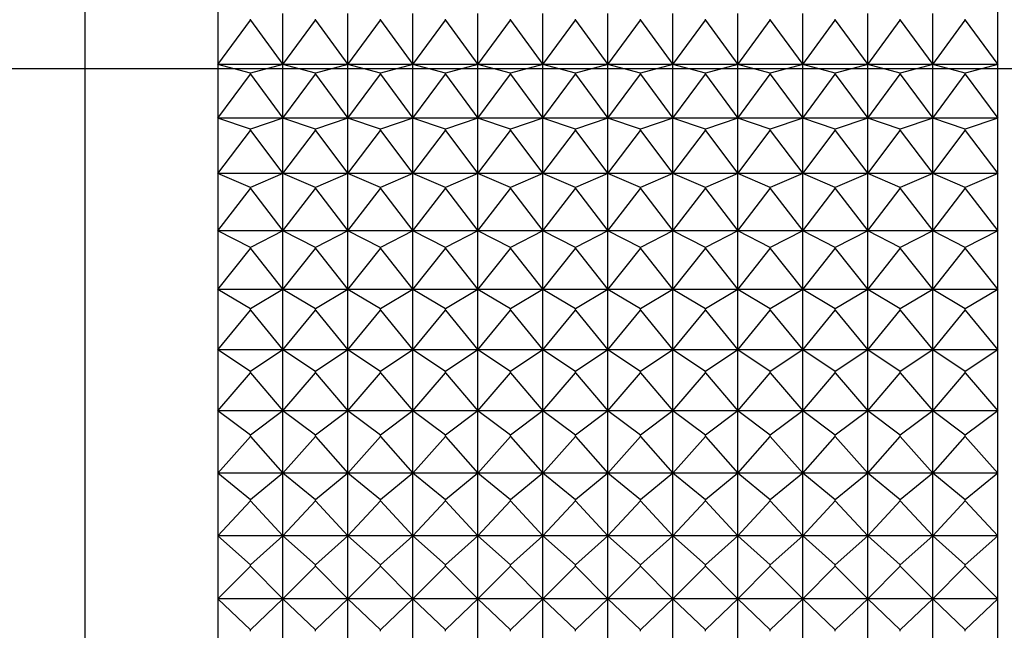
# Model space of a CAD drawing. Units: millimetres. Extents: x 904 to 29787, y -521 to 19301.
# Drawn here: x 13429 to 13444, y 3770 to 3780 of the extents above; entities that cross this region are included whole.
import ezdxf

# ---------------------------------------------------------------- set-up
doc = ezdxf.new("R2010")
doc.units = ezdxf.units.MM
doc.layers.add('RF-SANITAIRES', color=42, linetype='Continuous')

# ---------------------------------------------------------------- blocks, each defined once
blk = doc.blocks.new('douche resine plan')
at = {"layer": 'RF-SANITAIRES'}
blk.add_lwpolyline([(75570.654, 3849.475), (75670.654, 3849.475), (75670.654, 3749.475), (75570.654, 3749.475), (75570.654, 3849.475)], dxfattribs=at)
blk = doc.blocks.new('colonne euphoria grohe plan')
at = {"linetype": 'Continuous'}
for p, q in [((142.802, 578.44), (111.192, 578.44)), ((117.604, 577.94), (118.288, 578.44)), ((118.288, 578.44), (118.418, 577.94)), ((118.288, 578.44), (118.288, 577.44)), ((118.435, 577.94), (119.11, 578.44)), ((119.11, 578.44), (119.283, 577.94)), ((119.11, 578.44), (119.11, 577.44)), ((119.3, 577.94), (119.963, 578.44)), ((119.963, 578.44), (120.178, 577.94)), ((119.963, 578.44), (119.963, 577.44)), ((120.196, 577.94), (120.843, 578.44)), ((120.843, 578.44), (121.1, 577.94)), ((120.843, 578.44), (120.843, 577.44)), ((121.118, 577.94), (121.748, 578.44)), ((121.748, 578.44), (122.045, 577.94)), ((121.748, 578.44), (121.748, 577.44)), ((122.064, 577.94), (122.674, 578.44)), ((122.674, 578.44), (123.01, 577.94)), ((122.674, 578.44), (122.674, 577.44)), ((123.029, 577.94), (123.617, 578.44)), ((123.617, 578.44), (123.99, 577.94)), ((123.617, 578.44), (123.617, 577.44)), ((124.01, 577.94), (124.573, 578.44)), ((124.573, 578.44), (124.982, 577.94)), ((124.573, 578.44), (124.573, 577.44)), ((125.002, 577.94), (125.539, 578.44)), ((125.539, 578.44), (125.983, 577.94)), ((125.539, 578.44), (125.539, 577.44)), ((126.003, 577.94), (126.51, 578.44)), ((126.51, 578.44), (126.987, 577.94)), ((126.51, 578.44), (126.51, 577.44)), ((117.604, 577.94), (117.588, 577.94)), ((118.288, 577.44), (117.604, 577.94)), ((118.418, 577.94), (118.288, 577.44)), ((118.435, 577.94), (118.418, 577.94)), ((119.11, 577.44), (118.435, 577.94)), ((119.283, 577.94), (119.11, 577.44)), ((119.3, 577.94), (119.283, 577.94)), ((119.963, 577.44), (119.3, 577.94)), ((120.178, 577.94), (119.963, 577.44)), ((120.196, 577.94), (120.178, 577.94)), ((120.843, 577.44), (120.196, 577.94)), ((121.1, 577.94), (120.843, 577.44)), ((121.118, 577.94), (121.1, 577.94)), ((121.748, 577.44), (121.118, 577.94)), ((122.045, 577.94), (121.748, 577.44)), ((122.064, 577.94), (122.045, 577.94)), ((122.674, 577.44), (122.064, 577.94)), ((123.01, 577.94), (122.674, 577.44)), ((123.029, 577.94), (123.01, 577.94)), ((123.617, 577.44), (123.029, 577.94)), ((123.99, 577.94), (123.617, 577.44)), ((124.01, 577.94), (123.99, 577.94)), ((124.573, 577.44), (124.01, 577.94)), ((124.982, 577.94), (124.573, 577.44)), ((125.002, 577.94), (124.982, 577.94)), ((125.539, 577.44), (125.002, 577.94)), ((125.983, 577.94), (125.539, 577.44)), ((126.003, 577.94), (125.983, 577.94)), ((126.51, 577.44), (126.003, 577.94)), ((126.987, 577.94), (126.51, 577.44)), ((127.007, 577.94), (126.987, 577.94)), ((118.288, 577.44), (117.5, 577.44)), ((117.604, 576.94), (118.288, 577.44)), ((118.288, 577.44), (118.418, 576.94)), ((119.11, 577.44), (118.288, 577.44)), ((118.288, 577.44), (118.288, 576.44)), ((118.435, 576.94), (119.11, 577.44)), ((119.963, 577.44), (119.11, 577.44)), ((119.11, 577.44), (119.283, 576.94)), ((119.11, 577.44), (119.11, 576.44)), ((119.3, 576.94), (119.963, 577.44)), ((119.963, 577.44), (120.178, 576.94)), ((120.843, 577.44), (119.963, 577.44)), ((119.963, 577.44), (119.963, 576.44)), ((120.196, 576.94), (120.843, 577.44)), ((120.843, 577.44), (121.1, 576.94)), ((121.748, 577.44), (120.843, 577.44)), ((120.843, 577.44), (120.843, 576.44)), ((121.118, 576.94), (121.748, 577.44)), ((121.748, 577.44), (122.045, 576.94)), ((122.674, 577.44), (121.748, 577.44)), ((121.748, 577.44), (121.748, 576.44)), ((122.064, 576.94), (122.674, 577.44)), ((123.617, 577.44), (122.674, 577.44)), ((122.674, 577.44), (123.01, 576.94)), ((122.674, 577.44), (122.674, 576.44)), ((123.029, 576.94), (123.617, 577.44)), ((123.617, 577.44), (123.99, 576.94)), ((124.573, 577.44), (123.617, 577.44)), ((123.617, 577.44), (123.617, 576.44)), ((124.01, 576.94), (124.573, 577.44)), ((124.573, 577.44), (124.982, 576.94)), ((125.539, 577.44), (124.573, 577.44)), ((124.573, 577.44), (124.573, 576.44)), ((125.002, 576.94), (125.539, 577.44)), ((125.539, 577.44), (125.983, 576.94)), ((126.51, 577.44), (125.539, 577.44)), ((125.539, 577.44), (125.539, 576.44)), ((126.003, 576.94), (126.51, 577.44)), ((126.51, 577.44), (126.987, 576.94)), ((127.484, 577.44), (126.51, 577.44)), ((126.51, 577.44), (126.51, 576.44)), ((117.604, 576.94), (117.588, 576.94)), ((118.288, 576.44), (117.604, 576.94)), ((118.418, 576.94), (118.288, 576.44)), ((118.435, 576.94), (118.418, 576.94)), ((119.11, 576.44), (118.435, 576.94)), ((119.283, 576.94), (119.11, 576.44)), ((119.3, 576.94), (119.283, 576.94)), ((119.963, 576.44), (119.3, 576.94)), ((120.178, 576.94), (119.963, 576.44)), ((120.196, 576.94), (120.178, 576.94)), ((120.843, 576.44), (120.196, 576.94)), ((121.1, 576.94), (120.843, 576.44)), ((121.118, 576.94), (121.1, 576.94)), ((121.748, 576.44), (121.118, 576.94)), ((122.045, 576.94), (121.748, 576.44)), ((122.064, 576.94), (122.045, 576.94)), ((122.674, 576.44), (122.064, 576.94)), ((123.01, 576.94), (122.674, 576.44)), ((123.029, 576.94), (123.01, 576.94)), ((123.617, 576.44), (123.029, 576.94)), ((123.99, 576.94), (123.617, 576.44)), ((124.01, 576.94), (123.99, 576.94)), ((124.573, 576.44), (124.01, 576.94)), ((124.982, 576.94), (124.573, 576.44)), ((125.002, 576.94), (124.982, 576.94)), ((125.539, 576.44), (125.002, 576.94)), ((125.983, 576.94), (125.539, 576.44)), ((126.003, 576.94), (125.983, 576.94)), ((126.51, 576.44), (126.003, 576.94)), ((126.987, 576.94), (126.51, 576.44)), ((127.007, 576.94), (126.987, 576.94)), ((118.288, 576.44), (117.5, 576.44)), ((117.604, 575.94), (118.288, 576.44)), ((118.288, 576.44), (118.418, 575.94)), ((119.11, 576.44), (118.288, 576.44)), ((118.288, 576.44), (118.288, 575.44)), ((118.435, 575.94), (119.11, 576.44)), ((119.963, 576.44), (119.11, 576.44)), ((119.11, 576.44), (119.283, 575.94)), ((119.11, 576.44), (119.11, 575.44)), ((119.3, 575.94), (119.963, 576.44)), ((119.963, 576.44), (120.178, 575.94)), ((120.843, 576.44), (119.963, 576.44)), ((119.963, 576.44), (119.963, 575.44)), ((120.196, 575.94), (120.843, 576.44)), ((120.843, 576.44), (121.1, 575.94)), ((121.748, 576.44), (120.843, 576.44)), ((120.843, 576.44), (120.843, 575.44)), ((121.118, 575.94), (121.748, 576.44)), ((121.748, 576.44), (122.045, 575.94)), ((122.674, 576.44), (121.748, 576.44)), ((121.748, 576.44), (121.748, 575.44)), ((122.064, 575.94), (122.674, 576.44)), ((123.617, 576.44), (122.674, 576.44)), ((122.674, 576.44), (123.01, 575.94)), ((122.674, 576.44), (122.674, 575.44)), ((123.029, 575.94), (123.617, 576.44)), ((123.617, 576.44), (123.99, 575.94)), ((124.573, 576.44), (123.617, 576.44)), ((123.617, 576.44), (123.617, 575.44)), ((124.01, 575.94), (124.573, 576.44)), ((124.573, 576.44), (124.982, 575.94)), ((125.539, 576.44), (124.573, 576.44)), ((124.573, 576.44), (124.573, 575.44)), ((125.002, 575.94), (125.539, 576.44)), ((125.539, 576.44), (125.983, 575.94)), ((126.51, 576.44), (125.539, 576.44)), ((125.539, 576.44), (125.539, 575.44)), ((126.003, 575.94), (126.51, 576.44)), ((126.51, 576.44), (126.987, 575.94)), ((127.484, 576.44), (126.51, 576.44)), ((126.51, 576.44), (126.51, 575.44)), ((117.604, 575.94), (117.588, 575.94)), ((118.288, 575.44), (117.604, 575.94)), ((118.418, 575.94), (118.288, 575.44)), ((118.435, 575.94), (118.418, 575.94)), ((119.11, 575.44), (118.435, 575.94)), ((119.283, 575.94), (119.11, 575.44)), ((119.3, 575.94), (119.283, 575.94)), ((119.963, 575.44), (119.3, 575.94)), ((120.178, 575.94), (119.963, 575.44)), ((120.196, 575.94), (120.178, 575.94)), ((120.843, 575.44), (120.196, 575.94)), ((121.1, 575.94), (120.843, 575.44)), ((121.118, 575.94), (121.1, 575.94)), ((121.748, 575.44), (121.118, 575.94)), ((122.045, 575.94), (121.748, 575.44)), ((122.064, 575.94), (122.045, 575.94)), ((122.674, 575.44), (122.064, 575.94)), ((123.01, 575.94), (122.674, 575.44)), ((123.029, 575.94), (123.01, 575.94)), ((123.617, 575.44), (123.029, 575.94)), ((123.99, 575.94), (123.617, 575.44)), ((124.01, 575.94), (123.99, 575.94)), ((124.573, 575.44), (124.01, 575.94)), ((124.982, 575.94), (124.573, 575.44)), ((125.002, 575.94), (124.982, 575.94)), ((125.539, 575.44), (125.002, 575.94)), ((125.983, 575.94), (125.539, 575.44)), ((126.003, 575.94), (125.983, 575.94)), ((126.51, 575.44), (126.003, 575.94)), ((126.987, 575.94), (126.51, 575.44)), ((127.007, 575.94), (126.987, 575.94)), ((118.288, 575.44), (117.5, 575.44)), ((117.604, 574.94), (118.288, 575.44)), ((118.288, 575.44), (118.418, 574.94)), ((119.11, 575.44), (118.288, 575.44)), ((118.288, 575.44), (118.288, 574.44)), ((118.435, 574.94), (119.11, 575.44)), ((119.963, 575.44), (119.11, 575.44)), ((119.11, 575.44), (119.283, 574.94)), ((119.11, 575.44), (119.11, 574.44)), ((119.3, 574.94), (119.963, 575.44)), ((119.963, 575.44), (120.178, 574.94)), ((120.843, 575.44), (119.963, 575.44)), ((119.963, 575.44), (119.963, 574.44)), ((120.196, 574.94), (120.843, 575.44)), ((120.843, 575.44), (121.1, 574.94)), ((121.748, 575.44), (120.843, 575.44)), ((120.843, 575.44), (120.843, 574.44)), ((121.118, 574.94), (121.748, 575.44)), ((121.748, 575.44), (122.045, 574.94)), ((122.674, 575.44), (121.748, 575.44)), ((121.748, 575.44), (121.748, 574.44)), ((122.064, 574.94), (122.674, 575.44)), ((123.617, 575.44), (122.674, 575.44)), ((122.674, 575.44), (123.01, 574.94)), ((122.674, 575.44), (122.674, 574.44)), ((123.029, 574.94), (123.617, 575.44)), ((123.617, 575.44), (123.99, 574.94)), ((124.573, 575.44), (123.617, 575.44)), ((123.617, 575.44), (123.617, 574.44)), ((124.01, 574.94), (124.573, 575.44)), ((124.573, 575.44), (124.982, 574.94)), ((125.539, 575.44), (124.573, 575.44)), ((124.573, 575.44), (124.573, 574.44)), ((125.002, 574.94), (125.539, 575.44)), ((125.539, 575.44), (125.983, 574.94)), ((126.51, 575.44), (125.539, 575.44)), ((125.539, 575.44), (125.539, 574.44)), ((126.003, 574.94), (126.51, 575.44)), ((126.51, 575.44), (126.987, 574.94)), ((127.484, 575.44), (126.51, 575.44)), ((126.51, 575.44), (126.51, 574.44)), ((117.604, 574.94), (117.588, 574.94)), ((118.288, 574.44), (117.604, 574.94)), ((118.418, 574.94), (118.288, 574.44)), ((118.435, 574.94), (118.418, 574.94)), ((119.11, 574.44), (118.435, 574.94)), ((119.283, 574.94), (119.11, 574.44)), ((119.3, 574.94), (119.283, 574.94)), ((119.963, 574.44), (119.3, 574.94)), ((120.178, 574.94), (119.963, 574.44)), ((120.196, 574.94), (120.178, 574.94)), ((120.843, 574.44), (120.196, 574.94)), ((121.1, 574.94), (120.843, 574.44)), ((121.118, 574.94), (121.1, 574.94)), ((121.748, 574.44), (121.118, 574.94)), ((122.045, 574.94), (121.748, 574.44)), ((122.064, 574.94), (122.045, 574.94)), ((122.674, 574.44), (122.064, 574.94)), ((123.01, 574.94), (122.674, 574.44)), ((123.029, 574.94), (123.01, 574.94)), ((123.617, 574.44), (123.029, 574.94)), ((123.99, 574.94), (123.617, 574.44)), ((124.01, 574.94), (123.99, 574.94)), ((124.573, 574.44), (124.01, 574.94)), ((124.982, 574.94), (124.573, 574.44)), ((125.002, 574.94), (124.982, 574.94)), ((125.539, 574.44), (125.002, 574.94)), ((125.983, 574.94), (125.539, 574.44)), ((126.003, 574.94), (125.983, 574.94)), ((126.51, 574.44), (126.003, 574.94)), ((126.987, 574.94), (126.51, 574.44)), ((127.007, 574.94), (126.987, 574.94)), ((118.288, 574.44), (117.5, 574.44)), ((117.604, 573.94), (118.288, 574.44)), ((118.288, 574.44), (118.418, 573.94)), ((119.11, 574.44), (118.288, 574.44)), ((118.288, 574.44), (118.288, 573.44)), ((118.435, 573.94), (119.11, 574.44)), ((119.963, 574.44), (119.11, 574.44)), ((119.11, 574.44), (119.283, 573.94)), ((119.11, 574.44), (119.11, 573.44)), ((119.3, 573.94), (119.963, 574.44)), ((119.963, 574.44), (120.178, 573.94)), ((120.843, 574.44), (119.963, 574.44)), ((119.963, 574.44), (119.963, 573.44)), ((120.196, 573.94), (120.843, 574.44)), ((120.843, 574.44), (121.1, 573.94)), ((121.748, 574.44), (120.843, 574.44)), ((120.843, 574.44), (120.843, 573.44)), ((121.118, 573.94), (121.748, 574.44)), ((121.748, 574.44), (122.045, 573.94)), ((122.674, 574.44), (121.748, 574.44)), ((121.748, 574.44), (121.748, 573.44)), ((122.064, 573.94), (122.674, 574.44)), ((123.617, 574.44), (122.674, 574.44)), ((122.674, 574.44), (123.01, 573.94)), ((122.674, 574.44), (122.674, 573.44)), ((123.029, 573.94), (123.617, 574.44)), ((123.617, 574.44), (123.99, 573.94)), ((124.573, 574.44), (123.617, 574.44)), ((123.617, 574.44), (123.617, 573.44)), ((124.01, 573.94), (124.573, 574.44)), ((124.573, 574.44), (124.982, 573.94)), ((125.539, 574.44), (124.573, 574.44)), ((124.573, 574.44), (124.573, 573.44)), ((125.002, 573.94), (125.539, 574.44)), ((125.539, 574.44), (125.983, 573.94)), ((126.51, 574.44), (125.539, 574.44)), ((125.539, 574.44), (125.539, 573.44)), ((126.003, 573.94), (126.51, 574.44)), ((126.51, 574.44), (126.987, 573.94)), ((127.484, 574.44), (126.51, 574.44)), ((126.51, 574.44), (126.51, 573.44)), ((117.604, 573.94), (117.588, 573.94)), ((118.288, 573.44), (117.604, 573.94)), ((118.418, 573.94), (118.288, 573.44)), ((118.435, 573.94), (118.418, 573.94)), ((119.11, 573.44), (118.435, 573.94)), ((119.283, 573.94), (119.11, 573.44)), ((119.3, 573.94), (119.283, 573.94)), ((119.963, 573.44), (119.3, 573.94)), ((120.178, 573.94), (119.963, 573.44)), ((120.196, 573.94), (120.178, 573.94)), ((120.843, 573.44), (120.196, 573.94)), ((121.1, 573.94), (120.843, 573.44)), ((121.118, 573.94), (121.1, 573.94)), ((121.748, 573.44), (121.118, 573.94)), ((122.045, 573.94), (121.748, 573.44)), ((122.064, 573.94), (122.045, 573.94)), ((122.674, 573.44), (122.064, 573.94)), ((123.01, 573.94), (122.674, 573.44)), ((123.029, 573.94), (123.01, 573.94)), ((123.617, 573.44), (123.029, 573.94)), ((123.99, 573.94), (123.617, 573.44)), ((124.01, 573.94), (123.99, 573.94)), ((124.573, 573.44), (124.01, 573.94)), ((124.982, 573.94), (124.573, 573.44)), ((125.002, 573.94), (124.982, 573.94)), ((125.539, 573.44), (125.002, 573.94)), ((125.983, 573.94), (125.539, 573.44)), ((126.003, 573.94), (125.983, 573.94)), ((126.51, 573.44), (126.003, 573.94)), ((126.987, 573.94), (126.51, 573.44)), ((127.007, 573.94), (126.987, 573.94)), ((118.288, 573.44), (117.5, 573.44)), ((117.604, 572.94), (118.288, 573.44)), ((118.288, 573.44), (118.418, 572.94)), ((119.11, 573.44), (118.288, 573.44)), ((118.288, 573.44), (118.288, 572.44)), ((118.435, 572.94), (119.11, 573.44)), ((119.963, 573.44), (119.11, 573.44)), ((119.11, 573.44), (119.283, 572.94)), ((119.11, 573.44), (119.11, 572.44)), ((119.3, 572.94), (119.963, 573.44)), ((119.963, 573.44), (120.178, 572.94)), ((120.843, 573.44), (119.963, 573.44)), ((119.963, 573.44), (119.963, 572.44)), ((120.196, 572.94), (120.843, 573.44)), ((120.843, 573.44), (121.1, 572.94)), ((121.748, 573.44), (120.843, 573.44)), ((120.843, 573.44), (120.843, 572.44)), ((121.118, 572.94), (121.748, 573.44)), ((121.748, 573.44), (122.045, 572.94)), ((122.674, 573.44), (121.748, 573.44)), ((121.748, 573.44), (121.748, 572.44)), ((122.064, 572.94), (122.674, 573.44)), ((123.617, 573.44), (122.674, 573.44)), ((122.674, 573.44), (123.01, 572.94)), ((122.674, 573.44), (122.674, 572.44)), ((123.029, 572.94), (123.617, 573.44)), ((123.617, 573.44), (123.99, 572.94)), ((124.573, 573.44), (123.617, 573.44)), ((123.617, 573.44), (123.617, 572.44)), ((124.01, 572.94), (124.573, 573.44)), ((124.573, 573.44), (124.982, 572.94)), ((125.539, 573.44), (124.573, 573.44)), ((124.573, 573.44), (124.573, 572.44)), ((125.002, 572.94), (125.539, 573.44)), ((125.539, 573.44), (125.983, 572.94)), ((126.51, 573.44), (125.539, 573.44)), ((125.539, 573.44), (125.539, 572.44)), ((126.003, 572.94), (126.51, 573.44)), ((126.51, 573.44), (126.987, 572.94)), ((127.484, 573.44), (126.51, 573.44)), ((126.51, 573.44), (126.51, 572.44)), ((117.604, 572.94), (117.588, 572.94)), ((118.288, 572.44), (117.604, 572.94)), ((118.418, 572.94), (118.288, 572.44)), ((118.435, 572.94), (118.418, 572.94)), ((119.11, 572.44), (118.435, 572.94)), ((119.283, 572.94), (119.11, 572.44)), ((119.3, 572.94), (119.283, 572.94)), ((119.963, 572.44), (119.3, 572.94)), ((120.178, 572.94), (119.963, 572.44)), ((120.196, 572.94), (120.178, 572.94)), ((120.843, 572.44), (120.196, 572.94)), ((121.1, 572.94), (120.843, 572.44)), ((121.118, 572.94), (121.1, 572.94)), ((121.748, 572.44), (121.118, 572.94)), ((122.045, 572.94), (121.748, 572.44)), ((122.064, 572.94), (122.045, 572.94)), ((122.674, 572.44), (122.064, 572.94)), ((123.01, 572.94), (122.674, 572.44)), ((123.029, 572.94), (123.01, 572.94)), ((123.617, 572.44), (123.029, 572.94)), ((123.99, 572.94), (123.617, 572.44)), ((124.01, 572.94), (123.99, 572.94)), ((124.573, 572.44), (124.01, 572.94)), ((124.982, 572.94), (124.573, 572.44)), ((125.002, 572.94), (124.982, 572.94)), ((125.539, 572.44), (125.002, 572.94)), ((125.983, 572.94), (125.539, 572.44)), ((126.003, 572.94), (125.983, 572.94)), ((126.51, 572.44), (126.003, 572.94)), ((126.987, 572.94), (126.51, 572.44)), ((127.007, 572.94), (126.987, 572.94)), ((118.288, 572.44), (117.5, 572.44)), ((117.604, 571.94), (118.288, 572.44)), ((118.288, 572.44), (118.418, 571.94)), ((119.11, 572.44), (118.288, 572.44)), ((118.288, 572.44), (118.288, 571.44)), ((118.435, 571.94), (119.11, 572.44)), ((119.963, 572.44), (119.11, 572.44)), ((119.11, 572.44), (119.283, 571.94)), ((119.11, 572.44), (119.11, 571.44)), ((119.3, 571.94), (119.963, 572.44)), ((119.963, 572.44), (120.178, 571.94)), ((120.843, 572.44), (119.963, 572.44)), ((119.963, 572.44), (119.963, 571.44)), ((120.196, 571.94), (120.843, 572.44)), ((120.843, 572.44), (121.1, 571.94)), ((121.748, 572.44), (120.843, 572.44)), ((120.843, 572.44), (120.843, 571.44)), ((121.118, 571.94), (121.748, 572.44)), ((121.748, 572.44), (122.045, 571.94)), ((122.674, 572.44), (121.748, 572.44)), ((121.748, 572.44), (121.748, 571.44)), ((122.064, 571.94), (122.674, 572.44)), ((123.617, 572.44), (122.674, 572.44)), ((122.674, 572.44), (123.01, 571.94)), ((122.674, 572.44), (122.674, 571.44)), ((123.029, 571.94), (123.617, 572.44)), ((123.617, 572.44), (123.99, 571.94)), ((124.573, 572.44), (123.617, 572.44)), ((123.617, 572.44), (123.617, 571.44)), ((124.01, 571.94), (124.573, 572.44)), ((124.573, 572.44), (124.982, 571.94)), ((125.539, 572.44), (124.573, 572.44)), ((124.573, 572.44), (124.573, 571.44)), ((125.002, 571.94), (125.539, 572.44)), ((125.539, 572.44), (125.983, 571.94)), ((126.51, 572.44), (125.539, 572.44)), ((125.539, 572.44), (125.539, 571.44)), ((126.003, 571.94), (126.51, 572.44)), ((126.51, 572.44), (126.987, 571.94)), ((127.484, 572.44), (126.51, 572.44)), ((126.51, 572.44), (126.51, 571.44)), ((117.604, 571.94), (117.588, 571.94)), ((118.288, 571.44), (117.604, 571.94)), ((118.418, 571.94), (118.288, 571.44)), ((118.435, 571.94), (118.418, 571.94)), ((119.11, 571.44), (118.435, 571.94)), ((119.283, 571.94), (119.11, 571.44)), ((119.3, 571.94), (119.283, 571.94)), ((119.963, 571.44), (119.3, 571.94)), ((120.178, 571.94), (119.963, 571.44)), ((120.196, 571.94), (120.178, 571.94)), ((120.843, 571.44), (120.196, 571.94)), ((121.1, 571.94), (120.843, 571.44)), ((121.118, 571.94), (121.1, 571.94)), ((121.748, 571.44), (121.118, 571.94)), ((122.045, 571.94), (121.748, 571.44)), ((122.064, 571.94), (122.045, 571.94)), ((122.674, 571.44), (122.064, 571.94)), ((123.01, 571.94), (122.674, 571.44)), ((123.029, 571.94), (123.01, 571.94)), ((123.617, 571.44), (123.029, 571.94)), ((123.99, 571.94), (123.617, 571.44)), ((124.01, 571.94), (123.99, 571.94)), ((124.573, 571.44), (124.01, 571.94)), ((124.982, 571.94), (124.573, 571.44)), ((125.002, 571.94), (124.982, 571.94)), ((125.539, 571.44), (125.002, 571.94)), ((125.983, 571.94), (125.539, 571.44)), ((126.003, 571.94), (125.983, 571.94)), ((126.51, 571.44), (126.003, 571.94)), ((126.987, 571.94), (126.51, 571.44)), ((127.007, 571.94), (126.987, 571.94)), ((118.288, 571.44), (117.5, 571.44)), ((117.604, 570.94), (118.288, 571.44)), ((118.288, 571.44), (118.418, 570.94)), ((119.11, 571.44), (118.288, 571.44)), ((118.288, 571.44), (118.288, 570.44)), ((118.435, 570.94), (119.11, 571.44)), ((119.963, 571.44), (119.11, 571.44)), ((119.11, 571.44), (119.283, 570.94)), ((119.11, 571.44), (119.11, 570.44)), ((119.3, 570.94), (119.963, 571.44)), ((119.963, 571.44), (120.178, 570.94)), ((120.843, 571.44), (119.963, 571.44)), ((119.963, 571.44), (119.963, 570.44)), ((120.196, 570.94), (120.843, 571.44)), ((120.843, 571.44), (121.1, 570.94)), ((121.748, 571.44), (120.843, 571.44)), ((120.843, 571.44), (120.843, 570.44)), ((121.118, 570.94), (121.748, 571.44)), ((121.748, 571.44), (122.045, 570.94)), ((122.674, 571.44), (121.748, 571.44)), ((121.748, 571.44), (121.748, 570.44)), ((122.064, 570.94), (122.674, 571.44)), ((123.617, 571.44), (122.674, 571.44)), ((122.674, 571.44), (123.01, 570.94)), ((122.674, 571.44), (122.674, 570.44)), ((123.029, 570.94), (123.617, 571.44)), ((123.617, 571.44), (123.99, 570.94)), ((124.573, 571.44), (123.617, 571.44)), ((123.617, 571.44), (123.617, 570.44)), ((124.01, 570.94), (124.573, 571.44)), ((124.573, 571.44), (124.982, 570.94)), ((125.539, 571.44), (124.573, 571.44)), ((124.573, 571.44), (124.573, 570.44)), ((125.002, 570.94), (125.539, 571.44)), ((125.539, 571.44), (125.983, 570.94)), ((126.51, 571.44), (125.539, 571.44)), ((125.539, 571.44), (125.539, 570.44)), ((126.003, 570.94), (126.51, 571.44)), ((126.51, 571.44), (126.987, 570.94)), ((127.484, 571.44), (126.51, 571.44)), ((126.51, 571.44), (126.51, 570.44)), ((117.604, 570.94), (117.588, 570.94)), ((118.288, 570.44), (117.604, 570.94)), ((118.418, 570.94), (118.288, 570.44)), ((118.435, 570.94), (118.418, 570.94)), ((119.11, 570.44), (118.435, 570.94)), ((119.283, 570.94), (119.11, 570.44)), ((119.3, 570.94), (119.283, 570.94)), ((119.963, 570.44), (119.3, 570.94)), ((120.178, 570.94), (119.963, 570.44)), ((120.196, 570.94), (120.178, 570.94)), ((120.843, 570.44), (120.196, 570.94)), ((121.1, 570.94), (120.843, 570.44)), ((121.118, 570.94), (121.1, 570.94)), ((121.748, 570.44), (121.118, 570.94)), ((122.045, 570.94), (121.748, 570.44)), ((122.064, 570.94), (122.045, 570.94)), ((122.674, 570.44), (122.064, 570.94)), ((123.01, 570.94), (122.674, 570.44)), ((123.029, 570.94), (123.01, 570.94)), ((123.617, 570.44), (123.029, 570.94)), ((123.99, 570.94), (123.617, 570.44)), ((124.01, 570.94), (123.99, 570.94)), ((124.573, 570.44), (124.01, 570.94)), ((124.982, 570.94), (124.573, 570.44)), ((125.002, 570.94), (124.982, 570.94)), ((125.539, 570.44), (125.002, 570.94)), ((125.983, 570.94), (125.539, 570.44)), ((126.003, 570.94), (125.983, 570.94)), ((126.51, 570.44), (126.003, 570.94)), ((126.987, 570.94), (126.51, 570.44)), ((127.007, 570.94), (126.987, 570.94)), ((118.288, 570.44), (117.5, 570.44)), ((117.604, 569.94), (118.288, 570.44)), ((118.288, 570.44), (118.418, 569.94)), ((119.11, 570.44), (118.288, 570.44)), ((118.288, 570.44), (118.288, 569.44)), ((118.435, 569.94), (119.11, 570.44)), ((119.963, 570.44), (119.11, 570.44)), ((119.11, 570.44), (119.283, 569.94)), ((119.11, 570.44), (119.11, 569.44)), ((119.3, 569.94), (119.963, 570.44)), ((119.963, 570.44), (120.178, 569.94)), ((120.843, 570.44), (119.963, 570.44)), ((119.963, 570.44), (119.963, 569.44)), ((120.196, 569.94), (120.843, 570.44)), ((120.843, 570.44), (121.1, 569.94)), ((121.748, 570.44), (120.843, 570.44)), ((120.843, 570.44), (120.843, 569.44)), ((121.118, 569.94), (121.748, 570.44)), ((121.748, 570.44), (122.045, 569.94)), ((122.674, 570.44), (121.748, 570.44)), ((121.748, 570.44), (121.748, 569.44)), ((122.064, 569.94), (122.674, 570.44)), ((123.617, 570.44), (122.674, 570.44)), ((122.674, 570.44), (123.01, 569.94)), ((122.674, 570.44), (122.674, 569.44)), ((123.029, 569.94), (123.617, 570.44)), ((123.617, 570.44), (123.99, 569.94)), ((124.573, 570.44), (123.617, 570.44)), ((123.617, 570.44), (123.617, 569.44)), ((124.01, 569.94), (124.573, 570.44)), ((124.573, 570.44), (124.982, 569.94)), ((125.539, 570.44), (124.573, 570.44)), ((124.573, 570.44), (124.573, 569.44)), ((125.002, 569.94), (125.539, 570.44)), ((125.539, 570.44), (125.983, 569.94)), ((126.51, 570.44), (125.539, 570.44)), ((125.539, 570.44), (125.539, 569.44)), ((126.003, 569.94), (126.51, 570.44)), ((126.51, 570.44), (126.987, 569.94)), ((127.484, 570.44), (126.51, 570.44)), ((126.51, 570.44), (126.51, 569.44)), ((117.604, 569.94), (117.588, 569.94)), ((118.288, 569.44), (117.604, 569.94)), ((118.418, 569.94), (118.288, 569.44)), ((118.435, 569.94), (118.418, 569.94)), ((119.11, 569.44), (118.435, 569.94)), ((119.283, 569.94), (119.11, 569.44)), ((119.3, 569.94), (119.283, 569.94)), ((119.963, 569.44), (119.3, 569.94)), ((120.178, 569.94), (119.963, 569.44)), ((120.196, 569.94), (120.178, 569.94)), ((120.843, 569.44), (120.196, 569.94)), ((121.1, 569.94), (120.843, 569.44)), ((121.118, 569.94), (121.1, 569.94)), ((121.748, 569.44), (121.118, 569.94)), ((122.045, 569.94), (121.748, 569.44)), ((122.064, 569.94), (122.045, 569.94)), ((122.674, 569.44), (122.064, 569.94)), ((123.01, 569.94), (122.674, 569.44)), ((123.029, 569.94), (123.01, 569.94)), ((123.617, 569.44), (123.029, 569.94)), ((123.99, 569.94), (123.617, 569.44)), ((124.01, 569.94), (123.99, 569.94)), ((124.573, 569.44), (124.01, 569.94)), ((124.982, 569.94), (124.573, 569.44)), ((125.002, 569.94), (124.982, 569.94)), ((125.539, 569.44), (125.002, 569.94)), ((125.983, 569.94), (125.539, 569.44)), ((126.003, 569.94), (125.983, 569.94)), ((126.51, 569.44), (126.003, 569.94)), ((126.987, 569.94), (126.51, 569.44)), ((127.007, 569.94), (126.987, 569.94)), ((118.288, 569.44), (117.5, 569.44)), ((117.604, 568.94), (118.288, 569.44)), ((118.288, 569.44), (118.418, 568.94)), ((119.11, 569.44), (118.288, 569.44)), ((118.288, 569.44), (118.288, 568.44)), ((118.435, 568.94), (119.11, 569.44)), ((119.963, 569.44), (119.11, 569.44)), ((119.11, 569.44), (119.283, 568.94)), ((119.11, 569.44), (119.11, 568.44)), ((119.3, 568.94), (119.963, 569.44)), ((119.963, 569.44), (120.178, 568.94)), ((120.843, 569.44), (119.963, 569.44)), ((119.963, 569.44), (119.963, 568.44)), ((120.196, 568.94), (120.843, 569.44)), ((120.843, 569.44), (121.1, 568.94)), ((121.748, 569.44), (120.843, 569.44)), ((120.843, 569.44), (120.843, 568.44)), ((121.118, 568.94), (121.748, 569.44)), ((121.748, 569.44), (122.045, 568.94)), ((122.674, 569.44), (121.748, 569.44)), ((121.748, 569.44), (121.748, 568.44)), ((122.064, 568.94), (122.674, 569.44)), ((123.617, 569.44), (122.674, 569.44)), ((122.674, 569.44), (123.01, 568.94)), ((122.674, 569.44), (122.674, 568.44)), ((123.029, 568.94), (123.617, 569.44)), ((123.617, 569.44), (123.99, 568.94)), ((124.573, 569.44), (123.617, 569.44)), ((123.617, 569.44), (123.617, 568.44)), ((124.01, 568.94), (124.573, 569.44)), ((124.573, 569.44), (124.982, 568.94)), ((125.539, 569.44), (124.573, 569.44)), ((124.573, 569.44), (124.573, 568.44)), ((125.002, 568.94), (125.539, 569.44)), ((125.539, 569.44), (125.983, 568.94)), ((126.51, 569.44), (125.539, 569.44)), ((125.539, 569.44), (125.539, 568.44)), ((126.003, 568.94), (126.51, 569.44)), ((126.51, 569.44), (126.987, 568.94)), ((127.484, 569.44), (126.51, 569.44)), ((126.51, 569.44), (126.51, 568.44)), ((117.604, 568.94), (117.588, 568.94)), ((118.288, 568.44), (117.604, 568.94)), ((118.418, 568.94), (118.288, 568.44)), ((118.435, 568.94), (118.418, 568.94)), ((119.11, 568.44), (118.435, 568.94)), ((119.283, 568.94), (119.11, 568.44)), ((119.3, 568.94), (119.283, 568.94)), ((119.963, 568.44), (119.3, 568.94)), ((120.178, 568.94), (119.963, 568.44)), ((120.196, 568.94), (120.178, 568.94)), ((120.843, 568.44), (120.196, 568.94)), ((121.1, 568.94), (120.843, 568.44)), ((121.118, 568.94), (121.1, 568.94)), ((121.748, 568.44), (121.118, 568.94)), ((122.045, 568.94), (121.748, 568.44)), ((122.064, 568.94), (122.045, 568.94)), ((122.674, 568.44), (122.064, 568.94)), ((123.01, 568.94), (122.674, 568.44)), ((123.029, 568.94), (123.01, 568.94)), ((123.617, 568.44), (123.029, 568.94)), ((123.99, 568.94), (123.617, 568.44)), ((124.01, 568.94), (123.99, 568.94)), ((124.573, 568.44), (124.01, 568.94)), ((124.982, 568.94), (124.573, 568.44)), ((125.002, 568.94), (124.982, 568.94)), ((125.539, 568.44), (125.002, 568.94)), ((125.983, 568.94), (125.539, 568.44)), ((126.003, 568.94), (125.983, 568.94)), ((126.51, 568.44), (126.003, 568.94)), ((126.987, 568.94), (126.51, 568.44)), ((127.007, 568.94), (126.987, 568.94)), ((118.288, 568.44), (117.5, 568.44)), ((117.604, 567.94), (118.288, 568.44)), ((118.288, 568.44), (118.418, 567.94)), ((119.11, 568.44), (118.288, 568.44)), ((118.288, 568.44), (118.288, 567.44)), ((118.435, 567.94), (119.11, 568.44)), ((119.963, 568.44), (119.11, 568.44)), ((119.11, 568.44), (119.283, 567.94)), ((119.11, 568.44), (119.11, 567.44)), ((119.3, 567.94), (119.963, 568.44)), ((119.963, 568.44), (120.178, 567.94)), ((120.843, 568.44), (119.963, 568.44)), ((119.963, 568.44), (119.963, 567.44)), ((120.196, 567.94), (120.843, 568.44)), ((120.843, 568.44), (121.1, 567.94)), ((121.748, 568.44), (120.843, 568.44)), ((120.843, 568.44), (120.843, 567.44)), ((121.118, 567.94), (121.748, 568.44)), ((121.748, 568.44), (122.045, 567.94)), ((122.674, 568.44), (121.748, 568.44)), ((121.748, 568.44), (121.748, 567.44)), ((122.064, 567.94), (122.674, 568.44)), ((123.617, 568.44), (122.674, 568.44)), ((122.674, 568.44), (123.01, 567.94)), ((122.674, 568.44), (122.674, 567.44)), ((123.029, 567.94), (123.617, 568.44)), ((123.617, 568.44), (123.99, 567.94)), ((124.573, 568.44), (123.617, 568.44)), ((123.617, 568.44), (123.617, 567.44)), ((124.01, 567.94), (124.573, 568.44)), ((124.573, 568.44), (124.982, 567.94)), ((125.539, 568.44), (124.573, 568.44)), ((124.573, 568.44), (124.573, 567.44)), ((125.002, 567.94), (125.539, 568.44)), ((125.539, 568.44), (125.983, 567.94)), ((126.51, 568.44), (125.539, 568.44)), ((125.539, 568.44), (125.539, 567.44)), ((126.003, 567.94), (126.51, 568.44)), ((126.51, 568.44), (126.987, 567.94)), ((127.484, 568.44), (126.51, 568.44)), ((126.51, 568.44), (126.51, 567.44)), ((117.604, 567.94), (117.588, 567.94)), ((118.288, 567.44), (117.604, 567.94)), ((118.418, 567.94), (118.288, 567.44)), ((118.435, 567.94), (118.418, 567.94)), ((119.11, 567.44), (118.435, 567.94)), ((119.283, 567.94), (119.11, 567.44)), ((119.3, 567.94), (119.283, 567.94)), ((119.963, 567.44), (119.3, 567.94)), ((120.178, 567.94), (119.963, 567.44)), ((120.196, 567.94), (120.178, 567.94)), ((120.843, 567.44), (120.196, 567.94)), ((121.1, 567.94), (120.843, 567.44)), ((121.118, 567.94), (121.1, 567.94)), ((121.748, 567.44), (121.118, 567.94)), ((122.045, 567.94), (121.748, 567.44)), ((122.064, 567.94), (122.045, 567.94)), ((122.674, 567.44), (122.064, 567.94)), ((123.01, 567.94), (122.674, 567.44)), ((123.029, 567.94), (123.01, 567.94)), ((123.617, 567.44), (123.029, 567.94)), ((123.99, 567.94), (123.617, 567.44)), ((124.01, 567.94), (123.99, 567.94)), ((124.573, 567.44), (124.01, 567.94)), ((124.982, 567.94), (124.573, 567.44)), ((125.002, 567.94), (124.982, 567.94)), ((125.539, 567.44), (125.002, 567.94)), ((125.983, 567.94), (125.539, 567.44)), ((126.003, 567.94), (125.983, 567.94)), ((126.51, 567.44), (126.003, 567.94)), ((126.987, 567.94), (126.51, 567.44)), ((127.007, 567.94), (126.987, 567.94)), ((118.288, 567.44), (117.5, 567.44)), ((117.604, 566.94), (118.288, 567.44)), ((118.288, 567.44), (118.418, 566.94)), ((119.11, 567.44), (118.288, 567.44)), ((118.288, 567.44), (118.288, 566.44)), ((118.435, 566.94), (119.11, 567.44)), ((119.963, 567.44), (119.11, 567.44)), ((119.11, 567.44), (119.283, 566.94)), ((119.11, 567.44), (119.11, 566.44)), ((119.3, 566.94), (119.963, 567.44)), ((119.963, 567.44), (120.178, 566.94)), ((120.843, 567.44), (119.963, 567.44)), ((119.963, 567.44), (119.963, 566.44)), ((120.196, 566.94), (120.843, 567.44)), ((120.843, 567.44), (121.1, 566.94)), ((121.748, 567.44), (120.843, 567.44)), ((120.843, 567.44), (120.843, 566.44)), ((121.118, 566.94), (121.748, 567.44)), ((121.748, 567.44), (122.045, 566.94)), ((122.674, 567.44), (121.748, 567.44)), ((121.748, 567.44), (121.748, 566.44)), ((122.064, 566.94), (122.674, 567.44)), ((123.617, 567.44), (122.674, 567.44)), ((122.674, 567.44), (123.01, 566.94)), ((122.674, 567.44), (122.674, 566.44)), ((123.029, 566.94), (123.617, 567.44)), ((123.617, 567.44), (123.99, 566.94)), ((124.573, 567.44), (123.617, 567.44)), ((123.617, 567.44), (123.617, 566.44)), ((124.01, 566.94), (124.573, 567.44)), ((124.573, 567.44), (124.982, 566.94)), ((125.539, 567.44), (124.573, 567.44)), ((124.573, 567.44), (124.573, 566.44)), ((125.002, 566.94), (125.539, 567.44)), ((125.539, 567.44), (125.983, 566.94)), ((126.51, 567.44), (125.539, 567.44)), ((125.539, 567.44), (125.539, 566.44)), ((126.003, 566.94), (126.51, 567.44)), ((126.51, 567.44), (126.987, 566.94)), ((127.484, 567.44), (126.51, 567.44)), ((126.51, 567.44), (126.51, 566.44)), ((117.604, 566.94), (117.588, 566.94)), ((118.288, 566.44), (117.604, 566.94)), ((118.418, 566.94), (118.288, 566.44)), ((118.435, 566.94), (118.418, 566.94)), ((119.11, 566.44), (118.435, 566.94)), ((119.283, 566.94), (119.11, 566.44)), ((119.3, 566.94), (119.283, 566.94)), ((119.963, 566.44), (119.3, 566.94)), ((120.178, 566.94), (119.963, 566.44)), ((120.196, 566.94), (120.178, 566.94)), ((120.843, 566.44), (120.196, 566.94)), ((121.1, 566.94), (120.843, 566.44)), ((121.118, 566.94), (121.1, 566.94)), ((121.748, 566.44), (121.118, 566.94)), ((122.045, 566.94), (121.748, 566.44)), ((122.064, 566.94), (122.045, 566.94)), ((122.674, 566.44), (122.064, 566.94)), ((123.01, 566.94), (122.674, 566.44)), ((123.029, 566.94), (123.01, 566.94)), ((123.617, 566.44), (123.029, 566.94)), ((123.99, 566.94), (123.617, 566.44)), ((124.01, 566.94), (123.99, 566.94)), ((124.573, 566.44), (124.01, 566.94)), ((124.982, 566.94), (124.573, 566.44)), ((125.002, 566.94), (124.982, 566.94)), ((125.539, 566.44), (125.002, 566.94)), ((125.983, 566.94), (125.539, 566.44)), ((126.003, 566.94), (125.983, 566.94)), ((126.51, 566.44), (126.003, 566.94)), ((126.987, 566.94), (126.51, 566.44)), ((127.007, 566.94), (126.987, 566.94)), ((111.192, 566.44), (142.802, 566.44)), ((113.047, 564.39), (140.947, 564.39))]:
    blk.add_line(p, q, dxfattribs=at)

msp = doc.modelspace()

# ---------------------------------------------------------------- block references
at = {"layer": 'RF-SANITAIRES'}
msp.add_blockref('douche resine plan', (-62177.247, -70.496), dxfattribs=at)
at = {"layer": 'RF-SANITAIRES', "rotation": 270}
msp.add_blockref('colonne euphoria grohe plan', (12865.81, 3897.325), dxfattribs=at)

doc.saveas('drawing.dxf')
